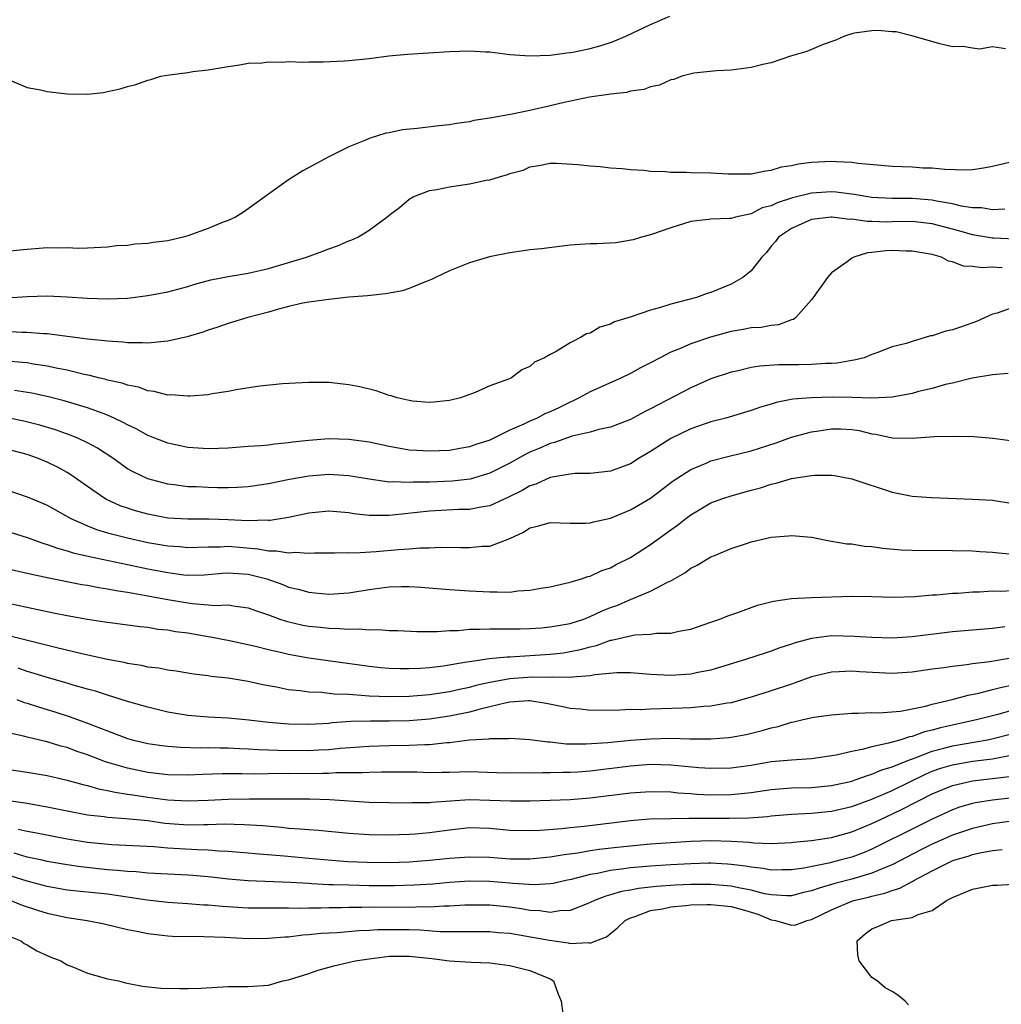
# Model space of a CAD drawing. Units: inches. Extents: x 2556000 to 2559000, y 1506000 to 1509000.
# Drawn here: x 2556566 to 2556664, y 1507991 to 1508089 of the extents above; entities that cross this region are included whole.
import ezdxf

# ---------------------------------------------------------------- set-up
doc = ezdxf.new("R2010")
doc.units = ezdxf.units.IN
doc.header["$MEASUREMENT"] = 0
doc.layers.add('LD25561506_2ft', color=2, linetype='Continuous')

msp = doc.modelspace()

# ---------------------------------------------------------------- linework, layer by layer
at = {"layer": 'LD25561506_2ft'}
for points, elevation in [([(2556565.457, 1508082.543), (2556567, 1508081.901), (2556568.341, 1508081.659), (2556569, 1508081.487), (2556571, 1508081.26), (2556573, 1508081.235), (2556574.595, 1508081.405), (2556575, 1508081.477), (2556576.258, 1508081.742), (2556577, 1508081.97), (2556577.811, 1508082.189), (2556579, 1508082.61), (2556579.313, 1508082.687), (2556580.316, 1508083), (2556581.151, 1508083.151), (2556583, 1508083.392), (2556583.475, 1508083.475), (2556585, 1508083.658), (2556587, 1508083.991), (2556588.133, 1508084.133), (2556589, 1508084.293), (2556590.34, 1508084.34), (2556591, 1508084.436), (2556592.405, 1508084.405), (2556593, 1508084.461), (2556594.41, 1508084.41), (2556595, 1508084.442), (2556596.427, 1508084.427), (2556598.531, 1508084.531), (2556599, 1508084.563), (2556601, 1508084.781), (2556602.976, 1508085.024), (2556604.813, 1508085.187), (2556609, 1508085.466), (2556611, 1508085.523), (2556612.569, 1508085.431), (2556613, 1508085.419), (2556615, 1508085.183), (2556617, 1508085.033), (2556619, 1508085.118), (2556620.662, 1508085.337), (2556621, 1508085.361), (2556621.446, 1508085.446), (2556623, 1508085.759), (2556623.958, 1508086.042), (2556625, 1508086.376), (2556625.457, 1508086.543), (2556626.534, 1508087), (2556629, 1508088.141), (2556630.911, 1508089)], 9950), ([(2556664.281, 1508085.72), (2556663, 1508085.919), (2556661.703, 1508085.703), (2556661, 1508085.789), (2556660.045, 1508085.955), (2556659, 1508085.917), (2556657.757, 1508086.243), (2556655.103, 1508087), (2556653.41, 1508087.41), (2556653, 1508087.426), (2556651.574, 1508087.574), (2556651, 1508087.537), (2556649.284, 1508087.284), (2556649, 1508087.221), (2556648.272, 1508087), (2556647.406, 1508086.594), (2556646.164, 1508086.164), (2556644.519, 1508085.481), (2556642.908, 1508085), (2556641, 1508084.345), (2556640.162, 1508084.162), (2556639, 1508083.872), (2556637, 1508083.625), (2556635.553, 1508083.553), (2556633.298, 1508083.298), (2556632.114, 1508083), (2556631.306, 1508082.694), (2556631, 1508082.641), (2556629.87, 1508082.13), (2556629, 1508081.956), (2556628.315, 1508081.685), (2556627, 1508081.511), (2556626.611, 1508081.389), (2556625, 1508081.235), (2556624.812, 1508081.188), (2556622.924, 1508080.924), (2556620.391, 1508080.391), (2556619, 1508080.05), (2556617, 1508079.6), (2556615.229, 1508079.229), (2556613, 1508078.824), (2556611.412, 1508078.589), (2556611, 1508078.472), (2556609.696, 1508078.304), (2556609, 1508078.171), (2556607.936, 1508078.064), (2556605.802, 1508077.802), (2556604.334, 1508077.666), (2556603, 1508077.371), (2556602.672, 1508077.328), (2556601, 1508076.811), (2556600.643, 1508076.643), (2556599, 1508075.999), (2556597.005, 1508074.995), (2556595.698, 1508074.302), (2556594.416, 1508073.583), (2556593, 1508072.717), (2556591, 1508071.29), (2556589, 1508069.817), (2556588.521, 1508069.479), (2556587.738, 1508069), (2556587, 1508068.671), (2556586.485, 1508068.485), (2556585, 1508067.87), (2556583, 1508067.138), (2556582.529, 1508067), (2556581, 1508066.644), (2556579.533, 1508066.467), (2556579, 1508066.361), (2556577.706, 1508066.294), (2556577, 1508066.184), (2556575.882, 1508066.119), (2556575, 1508065.996), (2556573, 1508065.893), (2556572.118, 1508065.882), (2556571, 1508065.927), (2556570.099, 1508065.901), (2556569, 1508065.926), (2556567, 1508065.786), (2556566.281, 1508065.719), (2556565, 1508065.559)], 9952), ([(2556565, 1508060.97), (2556567, 1508061.1), (2556569, 1508061.171), (2556571, 1508061.069), (2556573, 1508060.912), (2556575, 1508060.847), (2556577, 1508060.944), (2556579, 1508061.187), (2556581, 1508061.563), (2556583, 1508062.101), (2556583.681, 1508062.319), (2556585.256, 1508062.744), (2556587, 1508063.085), (2556589, 1508063.416), (2556591, 1508063.89), (2556594.775, 1508065), (2556596.405, 1508065.595), (2556597, 1508065.849), (2556597.869, 1508066.131), (2556599, 1508066.626), (2556599.283, 1508066.717), (2556599.872, 1508067), (2556601, 1508067.705), (2556602.763, 1508069), (2556603, 1508069.195), (2556604.045, 1508069.955), (2556605, 1508070.781), (2556605.379, 1508071), (2556607, 1508071.623), (2556607.734, 1508071.734), (2556609, 1508072.001), (2556611, 1508072.296), (2556612.654, 1508072.654), (2556613, 1508072.708), (2556613.962, 1508073), (2556614.785, 1508073.215), (2556615, 1508073.315), (2556616.327, 1508073.673), (2556617, 1508073.981), (2556617.886, 1508074.114), (2556619, 1508074.346), (2556619.651, 1508074.349), (2556621.759, 1508074.241), (2556623, 1508074.08), (2556623.976, 1508074.024), (2556625, 1508073.89), (2556626.167, 1508073.833), (2556627, 1508073.728), (2556628.34, 1508073.66), (2556629, 1508073.574), (2556630.47, 1508073.53), (2556631, 1508073.465), (2556632.521, 1508073.479), (2556633, 1508073.442), (2556635, 1508073.404), (2556636.704, 1508073.296), (2556638.709, 1508073.291), (2556639, 1508073.299), (2556640.409, 1508073.591), (2556641, 1508073.652), (2556642.01, 1508073.99), (2556643, 1508074.128), (2556643.694, 1508074.306), (2556645, 1508074.458), (2556647, 1508074.567), (2556647.483, 1508074.517), (2556649, 1508074.462), (2556649.641, 1508074.359), (2556653, 1508074.051), (2556655, 1508073.982), (2556656.095, 1508073.905), (2556657, 1508073.884), (2556658.246, 1508073.754), (2556660.294, 1508073.706), (2556661, 1508073.741), (2556662.107, 1508073.893), (2556663, 1508074.066), (2556665.387, 1508074.613)], 9954), ([(2556664.224, 1508069.776), (2556663, 1508069.731), (2556661.906, 1508069.906), (2556661, 1508069.924), (2556659.917, 1508070.083), (2556659, 1508070.328), (2556657.419, 1508070.58), (2556657, 1508070.68), (2556655, 1508070.833), (2556653, 1508070.838), (2556651, 1508070.947), (2556649.242, 1508071.243), (2556647.463, 1508071.462), (2556647, 1508071.493), (2556645, 1508071.383), (2556643.094, 1508070.906), (2556641.583, 1508070.417), (2556641, 1508070.121), (2556640.1, 1508069.9), (2556639, 1508069.322), (2556637.429, 1508069), (2556637, 1508068.869), (2556636.839, 1508068.839), (2556635, 1508068.8), (2556634.75, 1508068.75), (2556633, 1508068.547), (2556631, 1508067.927), (2556629, 1508067.245), (2556628.098, 1508067), (2556627.27, 1508066.73), (2556625.554, 1508066.446), (2556623.661, 1508066.339), (2556623, 1508066.337), (2556621, 1508066.19), (2556619.927, 1508066.073), (2556618.151, 1508065.849), (2556617, 1508065.729), (2556616.371, 1508065.629), (2556615, 1508065.447), (2556612.97, 1508065.031), (2556611, 1508064.453), (2556609, 1508063.659), (2556607.617, 1508063), (2556607.219, 1508062.781), (2556606.53, 1508062.53), (2556605, 1508061.889), (2556604.331, 1508061.669), (2556602.654, 1508061.346), (2556600.85, 1508061.15), (2556599, 1508061.011), (2556597, 1508060.807), (2556595, 1508060.529), (2556594.416, 1508060.416), (2556593, 1508060.089), (2556591.769, 1508059.768), (2556591, 1508059.539), (2556588.95, 1508059), (2556587, 1508058.397), (2556585.967, 1508058.033), (2556585, 1508057.735), (2556584.463, 1508057.537), (2556582.91, 1508057.09), (2556581, 1508056.639), (2556580.626, 1508056.626), (2556579, 1508056.435), (2556578.479, 1508056.479), (2556577, 1508056.473), (2556576.538, 1508056.538), (2556575, 1508056.634), (2556574.69, 1508056.69), (2556573, 1508056.862), (2556569, 1508057.371), (2556568.622, 1508057.378), (2556567, 1508057.522), (2556566.481, 1508057.519), (2556563, 1508057.704)], 9956), ([(2556665.197, 1508066.803), (2556663.108, 1508066.892), (2556663, 1508066.898), (2556661, 1508067.227), (2556659.64, 1508067.64), (2556657, 1508068.329), (2556655, 1508068.543), (2556653, 1508068.521), (2556652.503, 1508068.503), (2556651, 1508068.554), (2556650.542, 1508068.542), (2556649, 1508068.779), (2556648.765, 1508068.765), (2556647.046, 1508069), (2556646.947, 1508069), (2556645, 1508068.755), (2556643, 1508067.869), (2556641.699, 1508067), (2556641.424, 1508066.576), (2556641, 1508066.105), (2556640.516, 1508065.484), (2556640.05, 1508065), (2556639, 1508063.655), (2556638.154, 1508063), (2556637, 1508062.329), (2556635, 1508061.494), (2556634.622, 1508061.378), (2556633.553, 1508061), (2556632.782, 1508060.782), (2556631, 1508060.33), (2556629.993, 1508059.994), (2556629, 1508059.727), (2556627.072, 1508059.072), (2556625.418, 1508058.582), (2556625, 1508058.357), (2556623.955, 1508058.045), (2556623, 1508057.461), (2556622.633, 1508057.367), (2556622.039, 1508057), (2556621, 1508056.485), (2556619.621, 1508055.621), (2556619, 1508055.332), (2556618.464, 1508055), (2556617.438, 1508054.561), (2556617, 1508054.137), (2556616.196, 1508053.804), (2556615.178, 1508053), (2556614.865, 1508052.865), (2556613, 1508052.201), (2556611.554, 1508051.554), (2556610.083, 1508051), (2556609, 1508050.741), (2556607.428, 1508050.572), (2556607, 1508050.539), (2556605.308, 1508050.692), (2556605, 1508050.734), (2556603.79, 1508051), (2556603.207, 1508051.207), (2556603, 1508051.252), (2556601.701, 1508051.701), (2556600.098, 1508052.098), (2556599, 1508052.318), (2556597, 1508052.522), (2556595, 1508052.543), (2556592.39, 1508052.39), (2556590.159, 1508052.159), (2556587.792, 1508051.792), (2556587, 1508051.63), (2556585.402, 1508051.402), (2556585, 1508051.321), (2556583.192, 1508051.192), (2556583, 1508051.165), (2556581.297, 1508051.297), (2556581, 1508051.282), (2556579.647, 1508051.647), (2556579, 1508051.703), (2556578.066, 1508052.067), (2556577, 1508052.259), (2556576.466, 1508052.466), (2556575, 1508052.778), (2556574.834, 1508052.834), (2556574.099, 1508053), (2556573.229, 1508053.229), (2556572.671, 1508053.329), (2556571, 1508053.751), (2556570.074, 1508053.926), (2556569, 1508054.177), (2556567.625, 1508054.375), (2556567, 1508054.486), (2556566.535, 1508054.535), (2556565, 1508054.661)], 9958), ([(2556663.957, 1508063.957), (2556663, 1508064.024), (2556661.953, 1508063.953), (2556661, 1508064.089), (2556660.095, 1508064.095), (2556659, 1508064.536), (2556658.608, 1508064.608), (2556657.932, 1508065), (2556657, 1508065.262), (2556655, 1508065.617), (2556654.392, 1508065.608), (2556653, 1508065.656), (2556652.378, 1508065.622), (2556651, 1508065.455), (2556650.562, 1508065.438), (2556649.212, 1508065), (2556649, 1508064.9), (2556648.552, 1508064.552), (2556647, 1508063.44), (2556646.575, 1508063), (2556645, 1508060.746), (2556643.452, 1508059), (2556643.194, 1508058.806), (2556643, 1508058.756), (2556641.718, 1508058.282), (2556641, 1508058.213), (2556639.98, 1508058.02), (2556639, 1508057.961), (2556638.203, 1508057.797), (2556637, 1508057.603), (2556634.965, 1508057.035), (2556633, 1508056.378), (2556631.882, 1508055.882), (2556631, 1508055.541), (2556629.938, 1508055), (2556629, 1508054.488), (2556628.008, 1508053.992), (2556627, 1508053.439), (2556626.093, 1508053), (2556623, 1508051.625), (2556621.896, 1508051), (2556621.301, 1508050.699), (2556621, 1508050.586), (2556619.942, 1508050.058), (2556619, 1508049.611), (2556618.561, 1508049.439), (2556617.732, 1508049), (2556617, 1508048.694), (2556616.391, 1508048.391), (2556615, 1508047.796), (2556613, 1508046.811), (2556611.622, 1508046.378), (2556611, 1508046.14), (2556610.022, 1508045.977), (2556609, 1508045.783), (2556607, 1508045.693), (2556605.759, 1508045.759), (2556605, 1508045.819), (2556603, 1508046.163), (2556601, 1508046.588), (2556599, 1508046.872), (2556597, 1508046.917), (2556595, 1508046.763), (2556593.408, 1508046.592), (2556593, 1508046.525), (2556591.588, 1508046.412), (2556591, 1508046.313), (2556590.23, 1508046.23), (2556589, 1508046.162), (2556587, 1508046.019), (2556586.022, 1508045.977), (2556585, 1508045.954), (2556583.997, 1508046.003), (2556583, 1508046.08), (2556581, 1508046.493), (2556579.708, 1508047), (2556579.211, 1508047.211), (2556579, 1508047.281), (2556577.9, 1508047.9), (2556577, 1508048.324), (2556576.57, 1508048.571), (2556575.676, 1508049), (2556575, 1508049.299), (2556574.557, 1508049.443), (2556573, 1508050.014), (2556570.699, 1508050.699), (2556569.116, 1508051.116), (2556567.478, 1508051.478), (2556565.752, 1508051.752)], 9960), ([(2556665, 1508059.989), (2556663.441, 1508059.441), (2556663, 1508059.321), (2556661.408, 1508058.592), (2556659.919, 1508058.081), (2556659, 1508057.782), (2556658.346, 1508057.654), (2556657, 1508057.19), (2556656.818, 1508057.183), (2556656.308, 1508057), (2556655, 1508056.624), (2556654.409, 1508056.409), (2556653, 1508056.071), (2556651.485, 1508055.485), (2556651, 1508055.325), (2556650.222, 1508055), (2556649.25, 1508054.75), (2556649, 1508054.719), (2556647.55, 1508054.45), (2556647, 1508054.425), (2556646.432, 1508054.432), (2556645, 1508054.317), (2556643.713, 1508054.287), (2556641.717, 1508054.283), (2556639.843, 1508054.158), (2556639, 1508054.014), (2556637.694, 1508053.694), (2556637, 1508053.553), (2556635, 1508052.894), (2556633, 1508052.017), (2556629, 1508049.912), (2556628.382, 1508049.618), (2556627, 1508048.863), (2556625, 1508048.094), (2556623.858, 1508047.858), (2556623, 1508047.61), (2556621.192, 1508047.192), (2556619.439, 1508046.561), (2556619, 1508046.461), (2556617.992, 1508046.008), (2556617, 1508045.594), (2556616.602, 1508045.398), (2556615, 1508044.516), (2556613, 1508043.526), (2556611.064, 1508042.936), (2556609.282, 1508042.718), (2556607, 1508042.628), (2556605.39, 1508042.61), (2556605, 1508042.578), (2556603.343, 1508042.657), (2556603, 1508042.636), (2556601, 1508042.92), (2556599, 1508043.253), (2556597, 1508043.375), (2556595, 1508043.229), (2556593.104, 1508042.895), (2556591, 1508042.444), (2556589, 1508042.146), (2556587.922, 1508042.078), (2556587, 1508042.054), (2556585.943, 1508042.057), (2556585, 1508042.08), (2556583.855, 1508042.145), (2556583, 1508042.171), (2556581.639, 1508042.361), (2556581, 1508042.424), (2556579, 1508042.956), (2556577.61, 1508043.61), (2556577, 1508043.964), (2556576.382, 1508044.383), (2556575.515, 1508045), (2556574.009, 1508046.009), (2556573, 1508046.549), (2556572.034, 1508047), (2556571.296, 1508047.296), (2556569.814, 1508047.814), (2556568.28, 1508048.28), (2556566.693, 1508048.693), (2556565.21, 1508049)], 9962), ([(2556664.562, 1508053.438), (2556663, 1508053.308), (2556660.964, 1508052.964), (2556659, 1508052.462), (2556658.333, 1508052.333), (2556657, 1508051.93), (2556655.63, 1508051.63), (2556655, 1508051.446), (2556653, 1508051.081), (2556651.01, 1508050.99), (2556649.047, 1508051.047), (2556647.062, 1508051.062), (2556645, 1508051.019), (2556643.135, 1508050.865), (2556641.468, 1508050.532), (2556641, 1508050.373), (2556639.93, 1508050.07), (2556639, 1508049.736), (2556636.461, 1508049), (2556635, 1508048.618), (2556633, 1508047.931), (2556631, 1508046.971), (2556629, 1508045.681), (2556627.867, 1508045), (2556627, 1508044.457), (2556625, 1508043.712), (2556623, 1508043.494), (2556621.472, 1508043.472), (2556621, 1508043.428), (2556619, 1508043.078), (2556617.575, 1508042.425), (2556617, 1508042.254), (2556616.213, 1508041.787), (2556614.882, 1508041.118), (2556613, 1508040.252), (2556612.13, 1508040.13), (2556611, 1508039.893), (2556609.886, 1508039.886), (2556607, 1508039.75), (2556603.34, 1508039.34), (2556603, 1508039.318), (2556601.298, 1508039.298), (2556601, 1508039.317), (2556599.484, 1508039.484), (2556599, 1508039.561), (2556597, 1508039.724), (2556595, 1508039.539), (2556593, 1508039.118), (2556591.188, 1508038.811), (2556591, 1508038.809), (2556590.827, 1508038.827), (2556589, 1508038.773), (2556587, 1508038.872), (2556585.072, 1508038.928), (2556583, 1508038.925), (2556581, 1508039.049), (2556579, 1508039.433), (2556577.775, 1508039.775), (2556577, 1508040.022), (2556576.274, 1508040.275), (2556574.9, 1508040.9), (2556574.735, 1508041), (2556573, 1508042.203), (2556571.366, 1508043.366), (2556571, 1508043.582), (2556570.077, 1508044.077), (2556569, 1508044.609), (2556568.051, 1508045), (2556567, 1508045.37), (2556565, 1508045.907)], 9964), ([(2556565, 1508041.843), (2556567, 1508041.172), (2556568.535, 1508040.535), (2556569, 1508040.326), (2556571.365, 1508039), (2556573, 1508038.277), (2556573.909, 1508037.909), (2556575, 1508037.594), (2556577, 1508037.068), (2556579, 1508036.635), (2556581, 1508036.283), (2556582.206, 1508036.206), (2556583, 1508036.131), (2556585, 1508036.204), (2556586.196, 1508036.196), (2556587, 1508036.239), (2556589.99, 1508035.99), (2556591, 1508035.793), (2556591.803, 1508035.803), (2556593, 1508035.578), (2556593.643, 1508035.643), (2556595, 1508035.546), (2556595.592, 1508035.592), (2556597, 1508035.597), (2556597.576, 1508035.576), (2556599, 1508035.613), (2556599.589, 1508035.589), (2556601.72, 1508035.72), (2556603.927, 1508035.927), (2556605, 1508035.989), (2556606.089, 1508036.089), (2556607, 1508036.098), (2556608.146, 1508036.146), (2556610.137, 1508036.137), (2556611, 1508036.117), (2556612.25, 1508036.25), (2556613, 1508036.268), (2556615, 1508037.029), (2556616.354, 1508037.646), (2556617, 1508038.074), (2556617.748, 1508038.252), (2556619, 1508038.625), (2556621, 1508038.545), (2556622.543, 1508038.543), (2556623, 1508038.565), (2556623.336, 1508038.664), (2556625, 1508039.032), (2556627, 1508039.861), (2556629, 1508041.046), (2556631.252, 1508042.747), (2556633, 1508043.888), (2556634.512, 1508044.512), (2556635, 1508044.732), (2556636.798, 1508045.203), (2556639, 1508045.753), (2556641.466, 1508046.535), (2556643, 1508047.096), (2556645, 1508047.639), (2556645.736, 1508047.736), (2556647, 1508047.931), (2556647.914, 1508047.914), (2556649, 1508047.867), (2556649.747, 1508047.747), (2556651, 1508047.429), (2556651.387, 1508047.387), (2556653, 1508047.018), (2556655, 1508047.015), (2556657.175, 1508047.175), (2556659.199, 1508047.2), (2556661.15, 1508047.15), (2556663.012, 1508047.012), (2556665, 1508046.728)], 9966), ([(2556565, 1508037.763), (2556567, 1508037.127), (2556568.554, 1508036.554), (2556569, 1508036.434), (2556570.04, 1508036.04), (2556571, 1508035.794), (2556571.596, 1508035.596), (2556573.212, 1508035.212), (2556577, 1508034.414), (2556579, 1508034.007), (2556581, 1508033.623), (2556582.584, 1508033.416), (2556583, 1508033.377), (2556584.598, 1508033.402), (2556585, 1508033.421), (2556586.444, 1508033.556), (2556587, 1508033.588), (2556588.491, 1508033.509), (2556589, 1508033.467), (2556590.844, 1508033), (2556592.427, 1508032.427), (2556593, 1508032.184), (2556593.965, 1508031.965), (2556595, 1508031.663), (2556595.623, 1508031.623), (2556597, 1508031.493), (2556599, 1508031.624), (2556601, 1508031.939), (2556603, 1508032.211), (2556604.238, 1508032.238), (2556605, 1508032.239), (2556606.162, 1508032.162), (2556609, 1508031.934), (2556611, 1508031.808), (2556613, 1508031.706), (2556613.727, 1508031.727), (2556615, 1508031.692), (2556615.81, 1508031.81), (2556617, 1508031.867), (2556618.092, 1508032.092), (2556619, 1508032.223), (2556620.557, 1508032.557), (2556621, 1508032.668), (2556622.125, 1508033), (2556622.767, 1508033.233), (2556623, 1508033.269), (2556624.159, 1508033.841), (2556625, 1508034.115), (2556625.572, 1508034.428), (2556627, 1508035.131), (2556629, 1508036.429), (2556631, 1508037.88), (2556631.667, 1508038.333), (2556632.487, 1508039), (2556633, 1508039.384), (2556635, 1508040.549), (2556636.173, 1508041), (2556637, 1508041.276), (2556639, 1508041.827), (2556639.933, 1508042.067), (2556641, 1508042.411), (2556641.492, 1508042.507), (2556643, 1508042.97), (2556645, 1508043.298), (2556645.333, 1508043.333), (2556647, 1508043.318), (2556647.279, 1508043.279), (2556649, 1508042.947), (2556653, 1508041.624), (2556655, 1508041.214), (2556656.918, 1508041.082), (2556661, 1508040.945), (2556663, 1508040.817), (2556665, 1508040.499)], 9968), ([(2556565, 1508034.045), (2556567, 1508033.568), (2556569, 1508033.129), (2556572.45, 1508032.45), (2556573, 1508032.368), (2556574.139, 1508032.139), (2556575, 1508032.022), (2556575.847, 1508031.847), (2556577, 1508031.681), (2556577.562, 1508031.562), (2556579, 1508031.329), (2556581, 1508030.955), (2556583, 1508030.603), (2556583.461, 1508030.539), (2556585, 1508030.434), (2556585.635, 1508030.366), (2556587, 1508030.407), (2556587.731, 1508030.269), (2556589, 1508030.124), (2556589.807, 1508029.807), (2556591, 1508029.413), (2556592.128, 1508029), (2556592.779, 1508028.779), (2556594.406, 1508028.406), (2556595, 1508028.29), (2556596.18, 1508028.18), (2556597, 1508028.08), (2556598.074, 1508028.074), (2556599, 1508027.99), (2556600.028, 1508028.028), (2556601, 1508027.932), (2556601.966, 1508027.966), (2556603, 1508027.88), (2556603.861, 1508027.861), (2556605.768, 1508027.768), (2556607, 1508027.778), (2556607.769, 1508027.769), (2556609, 1508027.868), (2556609.878, 1508027.878), (2556611, 1508027.992), (2556611.984, 1508027.984), (2556613, 1508028.037), (2556614.014, 1508028.014), (2556616.029, 1508028.029), (2556617, 1508028.059), (2556618.135, 1508028.135), (2556619, 1508028.213), (2556621, 1508028.568), (2556622.36, 1508029), (2556623, 1508029.241), (2556624.195, 1508029.805), (2556625, 1508030.141), (2556625.634, 1508030.366), (2556627, 1508030.956), (2556629, 1508031.771), (2556630.68, 1508032.68), (2556631, 1508032.819), (2556632.385, 1508033.615), (2556633, 1508034.076), (2556633.625, 1508034.375), (2556634.667, 1508035), (2556635, 1508035.185), (2556635.334, 1508035.334), (2556637, 1508036.021), (2556638.53, 1508036.53), (2556639, 1508036.67), (2556641, 1508037.138), (2556642.72, 1508037.28), (2556643, 1508037.332), (2556645, 1508037.139), (2556646.778, 1508036.778), (2556647, 1508036.766), (2556648.498, 1508036.498), (2556649, 1508036.484), (2556650.267, 1508036.267), (2556651, 1508036.217), (2556652.055, 1508036.055), (2556653.905, 1508035.905), (2556655, 1508035.857), (2556659, 1508035.836), (2556661, 1508035.78), (2556661.728, 1508035.728), (2556663, 1508035.666), (2556663.592, 1508035.592), (2556665, 1508035.459)], 9970), ([(2556565, 1508030.625), (2556568.06, 1508029.94), (2556569.63, 1508029.63), (2556571, 1508029.34), (2556573, 1508028.99), (2556574.741, 1508028.741), (2556575, 1508028.692), (2556578.259, 1508028.259), (2556579, 1508028.191), (2556580.013, 1508028.013), (2556581, 1508027.925), (2556581.773, 1508027.773), (2556583, 1508027.619), (2556585, 1508027.278), (2556585.25, 1508027.25), (2556587.144, 1508026.856), (2556589.708, 1508026.292), (2556591, 1508025.973), (2556592.324, 1508025.676), (2556593, 1508025.507), (2556595, 1508025.154), (2556601, 1508024.305), (2556602.184, 1508024.184), (2556603, 1508024.118), (2556604.084, 1508024.084), (2556605, 1508024.083), (2556606.13, 1508024.13), (2556607, 1508024.199), (2556608.363, 1508024.363), (2556610.738, 1508024.738), (2556611, 1508024.795), (2556612.935, 1508025.065), (2556614.75, 1508025.25), (2556615, 1508025.252), (2556619, 1508025.51), (2556620.342, 1508025.658), (2556621, 1508025.764), (2556622.033, 1508025.967), (2556623, 1508026.252), (2556623.619, 1508026.381), (2556625, 1508026.887), (2556625.106, 1508026.894), (2556627, 1508027.349), (2556627.432, 1508027.432), (2556629, 1508027.501), (2556629.591, 1508027.591), (2556631, 1508027.609), (2556631.806, 1508027.806), (2556633, 1508028.01), (2556635, 1508028.683), (2556635.896, 1508029), (2556636.675, 1508029.325), (2556637.668, 1508029.668), (2556639.614, 1508030.386), (2556641.202, 1508030.798), (2556643, 1508031.033), (2556645, 1508031.131), (2556649, 1508031.293), (2556651, 1508031.26), (2556653.187, 1508031.187), (2556655.253, 1508031.253), (2556657, 1508031.405), (2556657.419, 1508031.419), (2556659, 1508031.572), (2556659.592, 1508031.592), (2556661, 1508031.701), (2556661.711, 1508031.711), (2556663, 1508031.794), (2556663.772, 1508031.772), (2556665, 1508031.837)], 9972), ([(2556664.224, 1508028.224), (2556663, 1508028.05), (2556659, 1508027.719), (2556655, 1508027.238), (2556653, 1508027.11), (2556651, 1508027.155), (2556649.279, 1508027.279), (2556647, 1508027.324), (2556645, 1508027.078), (2556643.359, 1508026.641), (2556643, 1508026.502), (2556641.86, 1508026.14), (2556641, 1508025.799), (2556640.385, 1508025.615), (2556638.543, 1508025), (2556635, 1508023.934), (2556633.681, 1508023.681), (2556633, 1508023.528), (2556631, 1508023.389), (2556629, 1508023.483), (2556627, 1508023.645), (2556625.644, 1508023.645), (2556623.446, 1508023.446), (2556623, 1508023.347), (2556621.237, 1508023.237), (2556621, 1508023.19), (2556619.218, 1508023.218), (2556619, 1508023.196), (2556617.219, 1508023.219), (2556615, 1508023.061), (2556613, 1508022.688), (2556611.62, 1508022.38), (2556611, 1508022.205), (2556609.994, 1508022.006), (2556609, 1508021.769), (2556608.324, 1508021.676), (2556607, 1508021.462), (2556605, 1508021.292), (2556603, 1508021.253), (2556601, 1508021.334), (2556600.621, 1508021.379), (2556599, 1508021.484), (2556597.542, 1508021.542), (2556596.307, 1508021.693), (2556595, 1508021.732), (2556594.147, 1508021.853), (2556593, 1508021.945), (2556591.79, 1508022.21), (2556590.457, 1508022.457), (2556589, 1508022.804), (2556587, 1508023.114), (2556585.291, 1508023.291), (2556585, 1508023.354), (2556583.534, 1508023.534), (2556581.824, 1508023.824), (2556581, 1508023.926), (2556580.111, 1508024.111), (2556579, 1508024.231), (2556578.384, 1508024.384), (2556577, 1508024.578), (2556576.666, 1508024.666), (2556575, 1508024.974), (2556572.454, 1508025.546), (2556569.821, 1508026.179), (2556563.713, 1508027.713)], 9974), ([(2556665, 1508025.139), (2556662.733, 1508024.733), (2556661, 1508024.532), (2556660.436, 1508024.436), (2556659, 1508024.295), (2556658.146, 1508024.146), (2556657, 1508024.001), (2556655, 1508023.702), (2556653, 1508023.588), (2556649.754, 1508023.754), (2556649, 1508023.814), (2556647.741, 1508023.741), (2556647, 1508023.731), (2556645, 1508023.256), (2556643.357, 1508022.643), (2556643, 1508022.539), (2556641, 1508021.857), (2556639, 1508021.223), (2556637, 1508020.676), (2556636.626, 1508020.625), (2556635, 1508020.323), (2556634.29, 1508020.29), (2556633, 1508020.166), (2556632.146, 1508020.146), (2556630.06, 1508020.06), (2556629, 1508020.046), (2556627.986, 1508019.986), (2556627, 1508019.988), (2556625.927, 1508019.926), (2556623, 1508019.916), (2556622.027, 1508020.027), (2556621, 1508020.12), (2556620.281, 1508020.281), (2556618.605, 1508020.605), (2556617, 1508020.852), (2556616.854, 1508020.854), (2556615, 1508020.736), (2556614.684, 1508020.684), (2556613, 1508020.255), (2556612.041, 1508020.041), (2556611, 1508019.738), (2556609, 1508019.327), (2556607, 1508019.047), (2556605, 1508018.893), (2556603, 1508018.84), (2556601.155, 1508018.845), (2556599.193, 1508018.807), (2556597.332, 1508018.667), (2556597, 1508018.625), (2556595, 1508018.496), (2556593, 1508018.534), (2556591, 1508018.71), (2556589.06, 1508018.94), (2556587, 1508019.135), (2556585, 1508019.232), (2556583, 1508019.395), (2556581, 1508019.735), (2556579, 1508020.225), (2556577, 1508020.813), (2556575, 1508021.425), (2556573.814, 1508021.814), (2556573, 1508022.027), (2556571.57, 1508022.43), (2556571, 1508022.609), (2556569, 1508023.186), (2556567.621, 1508023.621), (2556567, 1508023.79), (2556566.106, 1508024.106)], 9976), ([(2556565.983, 1508021), (2556566.716, 1508020.716), (2556567, 1508020.641), (2556568.232, 1508020.232), (2556569, 1508020.016), (2556569.775, 1508019.775), (2556571.287, 1508019.287), (2556573, 1508018.654), (2556573.592, 1508018.408), (2556575, 1508017.869), (2556577, 1508017.128), (2556577.464, 1508017), (2556579, 1508016.63), (2556580.413, 1508016.413), (2556581, 1508016.34), (2556582.245, 1508016.245), (2556584.203, 1508016.202), (2556585, 1508016.22), (2556586.193, 1508016.193), (2556587, 1508016.193), (2556588.127, 1508016.127), (2556589, 1508016.105), (2556590.027, 1508016.027), (2556591, 1508016.005), (2556591.948, 1508015.948), (2556595, 1508015.913), (2556595.98, 1508015.98), (2556597, 1508016.015), (2556598.146, 1508016.146), (2556601, 1508016.362), (2556603, 1508016.422), (2556605, 1508016.454), (2556606.535, 1508016.535), (2556607, 1508016.535), (2556608.725, 1508016.725), (2556609, 1508016.736), (2556610.984, 1508016.984), (2556612.901, 1508017.099), (2556613, 1508017.127), (2556614.865, 1508017.135), (2556615, 1508017.165), (2556617, 1508017.021), (2556618.777, 1508016.777), (2556619, 1508016.771), (2556620.594, 1508016.594), (2556622.581, 1508016.582), (2556624.731, 1508016.731), (2556627, 1508016.949), (2556629, 1508017.099), (2556631, 1508017.15), (2556632.905, 1508017.095), (2556635, 1508017.071), (2556636.791, 1508017.209), (2556637, 1508017.236), (2556638.485, 1508017.515), (2556640.099, 1508017.9), (2556641, 1508018.172), (2556641.685, 1508018.315), (2556643, 1508018.736), (2556643.232, 1508018.769), (2556644.174, 1508019), (2556645.239, 1508019.239), (2556647, 1508019.48), (2556649, 1508019.649), (2556649.631, 1508019.631), (2556651, 1508019.701), (2556651.676, 1508019.676), (2556653.84, 1508019.84), (2556655, 1508020.056), (2556656.335, 1508020.335), (2556657, 1508020.526), (2556658.992, 1508021), (2556660.561, 1508021.439), (2556661.631, 1508021.631), (2556663, 1508021.98), (2556663.799, 1508022.201), (2556665, 1508022.443)], 9978), ([(2556665, 1508019.946), (2556663.521, 1508019.521), (2556661.547, 1508019), (2556659, 1508018.448), (2556657.825, 1508018.175), (2556657, 1508017.937), (2556656.234, 1508017.766), (2556655, 1508017.316), (2556654.724, 1508017.276), (2556653.876, 1508017), (2556652.641, 1508016.641), (2556651, 1508016.305), (2556650.025, 1508016.025), (2556649, 1508015.842), (2556647.46, 1508015.459), (2556645, 1508015.099), (2556643, 1508014.98), (2556641, 1508014.784), (2556639, 1508014.447), (2556637, 1508014.174), (2556635, 1508014.122), (2556633.791, 1508014.209), (2556631, 1508014.482), (2556629, 1508014.524), (2556627, 1508014.373), (2556623, 1508013.881), (2556621.775, 1508013.775), (2556621, 1508013.723), (2556620.275, 1508013.725), (2556619, 1508013.688), (2556618.294, 1508013.706), (2556617, 1508013.686), (2556616.301, 1508013.699), (2556615, 1508013.668), (2556613.69, 1508013.69), (2556611, 1508013.795), (2556609, 1508013.752), (2556608.278, 1508013.722), (2556607, 1508013.709), (2556605.757, 1508013.757), (2556604.245, 1508013.755), (2556603, 1508013.783), (2556602.246, 1508013.754), (2556601, 1508013.744), (2556600.306, 1508013.694), (2556597.695, 1508013.695), (2556597, 1508013.647), (2556596.374, 1508013.626), (2556593, 1508013.617), (2556592.373, 1508013.627), (2556589.57, 1508013.57), (2556588.401, 1508013.599), (2556586.408, 1508013.592), (2556584.461, 1508013.539), (2556583, 1508013.476), (2556581, 1508013.513), (2556579, 1508013.747), (2556577, 1508014.151), (2556575.362, 1508014.638), (2556574.79, 1508014.79), (2556573, 1508015.484), (2556571.874, 1508015.874), (2556571, 1508016.208), (2556570.368, 1508016.368), (2556569, 1508016.796), (2556568.826, 1508016.826), (2556567, 1508017.263), (2556566.635, 1508017.365), (2556565, 1508017.703)], 9980), ([(2556565, 1508014.064), (2556567, 1508013.777), (2556569, 1508013.435), (2556571, 1508012.969), (2556572.531, 1508012.531), (2556573, 1508012.431), (2556574.106, 1508012.106), (2556575, 1508011.954), (2556575.767, 1508011.767), (2556577, 1508011.597), (2556577.505, 1508011.505), (2556579, 1508011.289), (2556581, 1508011.02), (2556583, 1508010.92), (2556585.003, 1508010.997), (2556587, 1508011.095), (2556589.119, 1508011.119), (2556595.11, 1508011.11), (2556597.06, 1508011.06), (2556601, 1508010.801), (2556605, 1508010.72), (2556605.26, 1508010.74), (2556607, 1508010.741), (2556607.226, 1508010.774), (2556611, 1508011.034), (2556613, 1508010.998), (2556615.082, 1508010.918), (2556617, 1508010.931), (2556619, 1508010.977), (2556621, 1508011.054), (2556623, 1508011.222), (2556627, 1508011.723), (2556629, 1508011.852), (2556631, 1508011.798), (2556631.715, 1508011.715), (2556633, 1508011.635), (2556633.584, 1508011.584), (2556635, 1508011.518), (2556637, 1508011.546), (2556639, 1508011.754), (2556641, 1508012.044), (2556643, 1508012.201), (2556645, 1508012.241), (2556647, 1508012.429), (2556649, 1508012.89), (2556649.335, 1508013), (2556650.553, 1508013.447), (2556651, 1508013.563), (2556652.001, 1508013.999), (2556653, 1508014.295), (2556654.74, 1508015), (2556655.142, 1508015.143), (2556657, 1508015.864), (2556658.154, 1508016.154), (2556659, 1508016.397), (2556662.497, 1508017), (2556662.915, 1508017.084), (2556665, 1508017.625)], 9982), ([(2556563, 1508011.26), (2556567, 1508010.669), (2556569, 1508010.319), (2556571, 1508009.913), (2556573, 1508009.535), (2556574.657, 1508009.343), (2556575, 1508009.285), (2556576.832, 1508009.168), (2556579, 1508008.954), (2556580.71, 1508008.71), (2556582.564, 1508008.564), (2556583, 1508008.535), (2556584.565, 1508008.565), (2556585, 1508008.556), (2556586.614, 1508008.614), (2556588.579, 1508008.579), (2556590.452, 1508008.452), (2556592.293, 1508008.293), (2556593, 1508008.209), (2556594.139, 1508008.139), (2556595, 1508008.049), (2556595.986, 1508007.986), (2556599, 1508007.711), (2556601, 1508007.568), (2556603, 1508007.526), (2556605, 1508007.587), (2556605.632, 1508007.632), (2556607, 1508007.76), (2556609, 1508008.041), (2556611, 1508008.254), (2556613, 1508008.195), (2556615, 1508008.013), (2556617, 1508007.965), (2556618.001, 1508008.001), (2556620.157, 1508008.157), (2556621, 1508008.257), (2556622.394, 1508008.394), (2556627, 1508008.959), (2556628.888, 1508009.112), (2556631, 1508009.173), (2556632.801, 1508009.199), (2556633, 1508009.188), (2556634.797, 1508009.203), (2556636.803, 1508009.197), (2556638.763, 1508009.236), (2556640.625, 1508009.375), (2556641, 1508009.429), (2556643, 1508009.596), (2556644.335, 1508009.665), (2556645, 1508009.681), (2556647, 1508009.876), (2556649, 1508010.359), (2556651, 1508011.09), (2556653, 1508011.951), (2556656.388, 1508013.612), (2556657, 1508013.861), (2556657.84, 1508014.16), (2556659, 1508014.513), (2556661, 1508014.848), (2556663, 1508015.112), (2556665, 1508015.503)], 9984), ([(2556566.105, 1508008.105), (2556567, 1508007.911), (2556567.771, 1508007.771), (2556571, 1508007.125), (2556573, 1508006.796), (2556575.436, 1508006.564), (2556579.613, 1508006.387), (2556581, 1508006.258), (2556582.172, 1508006.172), (2556583.931, 1508006.069), (2556585, 1508006.045), (2556586.056, 1508005.944), (2556587, 1508005.918), (2556588.196, 1508005.804), (2556589, 1508005.75), (2556589.681, 1508005.681), (2556592.554, 1508005.446), (2556595, 1508005.202), (2556597.314, 1508005), (2556598.898, 1508004.898), (2556600.813, 1508004.813), (2556603, 1508004.792), (2556605, 1508004.865), (2556607, 1508005.018), (2556609, 1508005.224), (2556611, 1508005.359), (2556613, 1508005.301), (2556615, 1508005.162), (2556617, 1508005.152), (2556619, 1508005.341), (2556620.41, 1508005.59), (2556621.749, 1508005.75), (2556623, 1508005.973), (2556623.891, 1508006.109), (2556625.686, 1508006.314), (2556627, 1508006.454), (2556629, 1508006.639), (2556631, 1508006.781), (2556633, 1508006.898), (2556635, 1508006.967), (2556637, 1508006.915), (2556638.79, 1508006.79), (2556639.27, 1508006.73), (2556641, 1508006.681), (2556643, 1508006.783), (2556643.187, 1508006.813), (2556645, 1508006.979), (2556647, 1508007.274), (2556649, 1508007.823), (2556651, 1508008.646), (2556651.725, 1508009), (2556653.959, 1508010.041), (2556657, 1508011.616), (2556659, 1508012.457), (2556661, 1508012.901), (2556663, 1508013.13), (2556664.653, 1508013.347)], 9986), ([(2556665, 1508011.227), (2556663, 1508010.977), (2556661.293, 1508010.708), (2556661, 1508010.644), (2556659.724, 1508010.276), (2556659, 1508010.013), (2556657, 1508009.084), (2556655, 1508008.11), (2556651.606, 1508006.394), (2556651, 1508006.106), (2556650.217, 1508005.783), (2556649, 1508005.325), (2556647.815, 1508005), (2556646.727, 1508004.727), (2556644.223, 1508004.223), (2556643, 1508004.043), (2556642.041, 1508004.041), (2556641, 1508004.017), (2556640.179, 1508004.178), (2556639, 1508004.303), (2556638.417, 1508004.417), (2556637, 1508004.596), (2556636.627, 1508004.627), (2556635, 1508004.708), (2556634.707, 1508004.707), (2556633, 1508004.665), (2556631, 1508004.563), (2556629, 1508004.428), (2556627, 1508004.246), (2556626.111, 1508004.111), (2556625, 1508003.986), (2556623.703, 1508003.704), (2556623, 1508003.594), (2556621.107, 1508003.107), (2556620.571, 1508003), (2556619.295, 1508002.705), (2556619, 1508002.656), (2556617.431, 1508002.57), (2556615.303, 1508002.697), (2556615, 1508002.737), (2556613, 1508002.892), (2556611, 1508002.913), (2556609, 1508002.785), (2556607.357, 1508002.643), (2556605.478, 1508002.522), (2556603.533, 1508002.467), (2556601, 1508002.477), (2556599, 1508002.513), (2556597.43, 1508002.57), (2556597, 1508002.569), (2556595.328, 1508002.672), (2556595, 1508002.679), (2556593.198, 1508002.802), (2556589, 1508002.952), (2556587, 1508003.122), (2556585.324, 1508003.324), (2556583.495, 1508003.495), (2556583, 1508003.531), (2556579, 1508003.731), (2556577.842, 1508003.842), (2556577, 1508003.875), (2556575.998, 1508003.998), (2556575, 1508004.066), (2556572.349, 1508004.349), (2556571, 1508004.542), (2556569, 1508004.89), (2556568.492, 1508005), (2556567, 1508005.329), (2556565.704, 1508005.704)], 9988), ([(2556666.832, 1508009.168), (2556663, 1508008.625), (2556661, 1508008.181), (2556659, 1508007.486), (2556657, 1508006.606), (2556655.923, 1508006.077), (2556653, 1508004.537), (2556652.251, 1508004.251), (2556651, 1508003.708), (2556649, 1508003.111), (2556647.321, 1508002.679), (2556645.756, 1508002.244), (2556645, 1508001.954), (2556644.214, 1508001.786), (2556643, 1508001.463), (2556642.538, 1508001.462), (2556641, 1508001.555), (2556640.32, 1508001.68), (2556639, 1508002.039), (2556637.736, 1508002.265), (2556637, 1508002.442), (2556635, 1508002.6), (2556633, 1508002.588), (2556631.47, 1508002.53), (2556629.591, 1508002.409), (2556627.791, 1508002.209), (2556627, 1508002.044), (2556626.106, 1508001.894), (2556625, 1508001.555), (2556624.558, 1508001.442), (2556623.421, 1508001), (2556623, 1508000.791), (2556622.685, 1508000.685), (2556621, 1508000.009), (2556619.967, 1507999.967), (2556619, 1507999.805), (2556617.971, 1507999.971), (2556617, 1508000.019), (2556616.168, 1508000.169), (2556615, 1508000.332), (2556613, 1508000.536), (2556611, 1508000.544), (2556610.533, 1508000.533), (2556609, 1508000.434), (2556608.435, 1508000.435), (2556607, 1508000.345), (2556606.361, 1508000.361), (2556605, 1508000.32), (2556601, 1508000.325), (2556600.302, 1508000.302), (2556599, 1508000.301), (2556598.268, 1508000.268), (2556597, 1508000.262), (2556596.23, 1508000.23), (2556595, 1508000.254), (2556594.221, 1508000.221), (2556593, 1508000.254), (2556592.223, 1508000.223), (2556589, 1508000.238), (2556586.395, 1508000.395), (2556585, 1508000.535), (2556584.553, 1508000.553), (2556583, 1508000.681), (2556581, 1508000.815), (2556578.955, 1508001.045), (2556575, 1508001.616), (2556571, 1508002.046), (2556569, 1508002.405), (2556567, 1508002.911), (2556565.434, 1508003.434)], 9990), ([(2556565.398, 1508001), (2556566.522, 1508000.523), (2556568.036, 1508000.036), (2556569, 1507999.755), (2556571, 1507999.302), (2556572.984, 1507999), (2556574.68, 1507998.68), (2556577, 1507998.129), (2556578.08, 1507997.92), (2556579, 1507997.706), (2556580.433, 1507997.567), (2556581, 1507997.486), (2556581.458, 1507997.458), (2556584.576, 1507997.424), (2556586.652, 1507997.348), (2556589, 1507997.226), (2556591, 1507997.24), (2556592.615, 1507997.385), (2556593, 1507997.402), (2556594.421, 1507997.579), (2556595, 1507997.608), (2556596.257, 1507997.743), (2556597.825, 1507997.825), (2556599.982, 1507998.018), (2556601, 1507998.056), (2556601.888, 1507998.112), (2556603, 1507998.124), (2556605, 1507998.109), (2556606.083, 1507998.083), (2556608.068, 1507997.932), (2556610.091, 1507997.909), (2556611, 1507997.934), (2556613, 1507997.922), (2556613.834, 1507997.834), (2556615, 1507997.743), (2556616.499, 1507997.501), (2556618.959, 1507997.041), (2556620.795, 1507996.794), (2556621, 1507996.728), (2556622.825, 1507996.825), (2556623, 1507996.761), (2556623.54, 1507997), (2556624.604, 1507997.396), (2556625.709, 1507998.291), (2556626.475, 1507999), (2556627, 1507999.261), (2556627.364, 1507999.364), (2556629, 1507999.999), (2556630.182, 1508000.182), (2556631, 1508000.379), (2556632.499, 1508000.499), (2556633, 1508000.565), (2556634.594, 1508000.593), (2556635, 1508000.616), (2556637, 1508000.408), (2556638.113, 1508000.113), (2556639, 1507999.833), (2556639.648, 1507999.648), (2556641, 1507999.075), (2556641.41, 1507999), (2556643, 1507998.563), (2556643.429, 1507998.571), (2556644.563, 1507999), (2556645, 1507999.102), (2556647, 1508000.076), (2556649, 1508000.93), (2556649.22, 1508001), (2556650.662, 1508001.337), (2556651, 1508001.436), (2556652.28, 1508001.72), (2556653, 1508002.002), (2556653.787, 1508002.213), (2556655, 1508002.898), (2556655.074, 1508002.925), (2556655.178, 1508003), (2556657, 1508003.969), (2556658.901, 1508004.901), (2556659.152, 1508005), (2556660.585, 1508005.415), (2556661, 1508005.569), (2556661.744, 1508005.744), (2556663, 1508005.973), (2556663.936, 1508006.064)], 9992), ([(2556654.633, 1507990.633), (2556654.318, 1507991), (2556653.571, 1507991.571), (2556653, 1507991.938), (2556652.31, 1507992.31), (2556651.536, 1507993), (2556651, 1507993.357), (2556649.718, 1507995), (2556649.595, 1507995.595), (2556649.535, 1507997), (2556650.323, 1507997.677), (2556651, 1507998.185), (2556651.587, 1507998.413), (2556652.934, 1507999), (2556655, 1507999.302), (2556655.606, 1507999.606), (2556657, 1508000.004), (2556658.409, 1508001), (2556658.812, 1508001.188), (2556659, 1508001.316), (2556660.21, 1508001.79), (2556661, 1508002.142), (2556663, 1508002.529), (2556663.473, 1508002.527), (2556665, 1508002.615)], 9994), ([(2556565.383, 1507997.383), (2556566.372, 1507997), (2556566.724, 1507996.724), (2556567, 1507996.584), (2556567.98, 1507995.98), (2556569, 1507995.537), (2556569.362, 1507995.362), (2556570.347, 1507995), (2556571, 1507994.616), (2556571.626, 1507994.374), (2556573, 1507993.763), (2556574.68, 1507993.32), (2556575, 1507993.209), (2556576.096, 1507993), (2556576.797, 1507992.797), (2556578.478, 1507992.478), (2556580.292, 1507992.292), (2556582.232, 1507992.232), (2556583, 1507992.241), (2556584.293, 1507992.293), (2556587, 1507992.435), (2556588.435, 1507992.435), (2556589, 1507992.455), (2556591, 1507992.592), (2556592.447, 1507993), (2556593, 1507993.104), (2556595, 1507993.732), (2556595.938, 1507994.062), (2556597.5, 1507994.5), (2556599.626, 1507995), (2556601, 1507995.213), (2556603, 1507995.453), (2556605, 1507995.476), (2556607.241, 1507995.241), (2556609, 1507995.01), (2556611.146, 1507994.854), (2556613, 1507994.791), (2556615, 1507994.522), (2556617, 1507994.025), (2556619, 1507993.215), (2556619.353, 1507993), (2556619.781, 1507991.781), (2556620.104, 1507991), (2556620.273, 1507989.727)], 9994)]:
    msp.add_lwpolyline(points, dxfattribs=dict(at, elevation=elevation))

doc.saveas('drawing.dxf')
